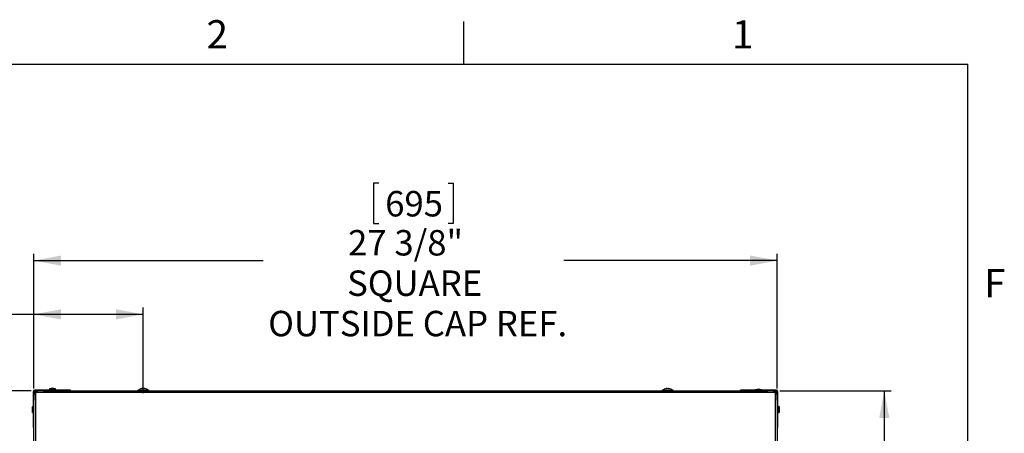
# Model space of a CAD drawing. Extents: x 2 to 154, y 1 to 99.
# Drawn here: x 117 to 153, y 84 to 99 of the extents above; entities that cross this region are included whole.
import ezdxf

# ---------------------------------------------------------------- set-up
doc = ezdxf.new("R2010")
doc.units = 0
doc.header["$MEASUREMENT"] = 0
doc.linetypes.add('SLD-SOLID', pattern=[0])
doc.layers.get('0').update_dxf_attribs({"linetype": 'CONTINUOUS'})
doc.styles.add('SLDTEXTSTYLE0', font='GOTHIC.TTF', dxfattribs={"width": 0.913})
doc.dimstyles.new('SLDDIMSTYLE0', dxfattribs={"dimtxt": 0.9375, "dimasz": 1, "dimexe": 0, "dimexo": 0.0625, "dimgap": 0.234375, "dimtad": 0, "dimtih": 1, "dimtoh": 1, "dimdec": 1, "dimrnd": 1e-09, "dimzin": 12, "dimtxsty": 'SLDTEXTSTYLE0', "dimsah": 1, "dimcen": 0.09, "dimazin": 3, "dimtfac": 1, "dimtdec": 1, "dimtofl": 0, "dimtmove": 0, "dimatfit": 3, "dimtolj": 1, "dimtzin": 12})

# ---------------------------------------------------------------- blocks, each defined once
blk = doc.blocks.new('_D_10')
at = {"color": 7, "linetype": 'SLD-SOLID'}
for p, q in [((117.444, 85.121), (113.217, 85.121)), ((113.467, 85.121), (113.467, 81.142)), ((109.115, 82.815), (109.115, 81.55)), ((109.115, 82.815), (109.305, 82.815)), ((111.953, 82.815), (111.763, 82.815)), ((111.953, 82.815), (111.953, 81.55)), ((109.115, 81.55), (109.305, 81.55)), ((111.953, 81.55), (111.763, 81.55)), ((117.339, 81.142), (113.217, 81.142)), ((113.467, 80.694), (113.467, 81.142)), ((112.967, 80.694), (113.467, 80.694))]:
    blk.add_line(p, q, dxfattribs=at)
for points in [[(113.467, 85.121), (113.279, 84.121), (113.654, 84.121)], [(113.467, 81.142), (113.654, 82.142), (113.279, 82.142)]]:
    blk.add_solid(points, dxfattribs=at)
at = {"color": 7, "linetype": 'SLD-SOLID', "char_height": 0.9375, "attachment_point": 1, "style": 'SLDTEXTSTYLE0'}
for s, insert in [('101', (109.495, 82.636)), ('4"', (109.995, 81.147)), ('TYP.', (109.372, 79.659))]:
    blk.add_mtext(s, dxfattribs=dict(at, insert=insert))
blk = doc.blocks.new('_D_11')
at = {"color": 7, "linetype": 'SLD-SOLID'}
for p, q in [((109.506, 90.059), (109.316, 90.059)), ((109.316, 90.059), (109.316, 88.57)), ((112.06, 90.059), (112.25, 90.059)), ((112.25, 90.059), (112.25, 88.57)), ((109.316, 88.57), (109.506, 88.57)), ((112.25, 88.57), (112.06, 88.57)), ((117.538, 85.215), (117.538, 88.195)), ((121.569, 85.044), (121.569, 88.195)), ((117.538, 87.945), (112.583, 87.945)), ((121.569, 87.945), (117.538, 87.945))]:
    blk.add_line(p, q, dxfattribs=at)
for points in [[(117.538, 87.945), (118.538, 87.757), (118.538, 88.132)], [(121.569, 87.945), (120.569, 88.132), (120.569, 87.757)]]:
    blk.add_solid(points, dxfattribs=at)
at = {"color": 7, "linetype": 'SLD-SOLID', "char_height": 0.9375, "attachment_point": 1, "style": 'SLDTEXTSTYLE0'}
for s, insert in [('102', (109.744, 89.767, -35.345)), ('4"', (109.863, 88.327, -35.345)), ('TYP.', (109.604, 86.837, -35.345))]:
    blk.add_mtext(s, dxfattribs=dict(at, insert=insert))
blk = doc.blocks.new('_D_12')
at = {"color": 7, "linetype": 'SLD-SOLID'}
for p, q in [((130.239, 92.785), (130.049, 92.785)), ((130.049, 92.785), (130.049, 91.295)), ((132.792, 92.785), (132.983, 92.785)), ((132.983, 92.785), (132.983, 91.295)), ((130.049, 91.295), (130.239, 91.295)), ((132.983, 91.295), (132.792, 91.295)), ((117.538, 85.215), (117.538, 90.176)), ((144.913, 85.215), (144.913, 90.176)), ((117.538, 89.926), (125.977, 89.926)), ((144.913, 89.926), (137.054, 89.926))]:
    blk.add_line(p, q, dxfattribs=at)
for points in [[(117.538, 89.926), (118.538, 89.738), (118.538, 90.113)], [(144.913, 89.926), (143.913, 90.113), (143.913, 89.738)]]:
    blk.add_solid(points, dxfattribs=at)
at = {"color": 7, "linetype": 'SLD-SOLID', "char_height": 0.9375, "attachment_point": 1, "style": 'SLDTEXTSTYLE0'}
for s, insert in [('695', (130.477, 92.493, -35.345)), ('27 3/8"', (129.11, 91.053, -35.345)), ('SQUARE', (129.074, 89.563, -35.345)), ('OUTSIDE CAP REF.', (126.168, 88.074, -35.345))]:
    blk.add_mtext(s, dxfattribs=dict(at, insert=insert))
blk = doc.blocks.new('_D_13')
at = {"color": 7, "linetype": 'SLD-SOLID'}
for p, q in [((145.006, 85.121), (149.108, 85.121)), ((148.858, 85.121), (148.858, 73.351)), ((147.581, 73.161), (147.391, 73.161)), ((147.391, 73.161), (147.391, 71.671)), ((150.135, 73.161), (150.325, 73.161)), ((150.325, 73.161), (150.325, 71.671)), ((147.391, 71.671), (147.581, 71.671)), ((150.325, 71.671), (150.135, 71.671)), ((148.858, 57.746), (148.858, 70.231)), ((145.006, 57.746), (149.108, 57.746))]:
    blk.add_line(p, q, dxfattribs=at)
for points in [[(148.858, 85.121), (148.671, 84.121), (149.046, 84.121)], [(148.858, 57.746), (149.046, 58.746), (148.671, 58.746)]]:
    blk.add_solid(points, dxfattribs=at)
at = {"color": 7, "linetype": 'SLD-SOLID', "char_height": 0.9375, "attachment_point": 1, "style": 'SLDTEXTSTYLE0'}
for s, insert in [('695', (147.819, 72.869, -35.345)), ('27 3/8"', (146.453, 71.429, -35.345))]:
    blk.add_mtext(s, dxfattribs=dict(at, insert=insert))

msp = doc.modelspace()

# ---------------------------------------------------------------- linework, layer by layer
at = {"color": 7, "linetype": 'SLD-SOLID'}
for p, q in [((133.372, 97.171), (133.372, 98.746)), ((3.435, 97.171), (151.935, 97.171)), ((151.935, 2.671), (151.935, 97.171)), ((117.508, 85.09), (117.508, 84.776)), ((117.538, 85.09), (117.538, 84.776)), ((117.649, 85.091), (117.568, 85.091)), ((117.568, 85.091), (117.568, 85.01)), ((117.883, 85.151), (117.569, 85.151)), ((117.883, 85.121), (117.569, 85.121)), ((117.618, 85.06), (117.599, 85.041)), ((117.679, 85.121), (117.618, 85.06)), ((117.883, 85.121), (117.883, 85.151)), ((118.883, 85.151), (117.883, 85.151)), ((117.883, 85.121), (117.942, 85.121)), ((117.942, 85.121), (144.509, 85.121)), ((118.125, 85.177), (118.156, 85.175)), ((118.165, 85.165), (118.165, 85.151)), ((118.285, 85.151), (118.285, 85.165)), ((118.295, 85.175), (118.326, 85.177)), ((118.883, 85.121), (118.883, 85.151)), ((121.355, 85.141), (121.355, 85.121)), ((121.405, 85.141), (121.355, 85.141)), ((121.378, 85.142), (121.378, 85.141)), ((121.378, 85.142), (121.758, 85.142)), ((121.78, 85.141), (121.405, 85.141)), ((121.53, 85.209), (121.53, 85.203)), ((121.57, 85.209), (121.57, 85.209)), ((121.606, 85.209), (121.605, 85.198)), ((121.758, 85.141), (121.758, 85.142)), ((121.78, 85.121), (121.78, 85.141)), ((140.67, 85.141), (140.67, 85.121)), ((141.03, 85.141), (140.67, 85.141)), ((140.693, 85.142), (140.693, 85.141)), ((140.693, 85.142), (141.073, 85.142)), ((140.844, 85.209), (140.845, 85.201)), ((140.884, 85.209), (140.884, 85.209)), ((140.921, 85.209), (140.92, 85.2)), ((141.095, 85.141), (141.03, 85.141)), ((141.073, 85.141), (141.073, 85.142)), ((141.095, 85.121), (141.095, 85.141)), ((143.568, 85.121), (143.568, 85.151)), ((144.568, 85.151), (143.568, 85.151)), ((144.509, 85.121), (144.568, 85.121)), ((144.881, 85.151), (144.568, 85.151)), ((144.568, 85.121), (144.568, 85.151)), ((144.881, 85.121), (144.568, 85.121)), ((144.883, 85.091), (144.801, 85.091)), ((144.851, 85.041), (144.833, 85.06)), ((144.883, 85.01), (144.883, 85.091)), ((144.913, 84.776), (144.913, 85.09)), ((144.943, 84.776), (144.943, 85.09)), ((117.508, 84.776), (117.508, 83.776)), ((117.538, 84.776), (117.508, 84.776)), ((117.538, 84.717), (117.538, 84.776)), ((117.538, 58.15), (117.538, 84.717)), ((144.913, 84.776), (144.943, 84.776)), ((144.913, 84.776), (144.913, 84.717)), ((144.913, 84.717), (144.913, 58.15)), ((144.943, 83.776), (144.943, 84.776)), ((144.956, 84.493), (144.943, 84.493)), ((144.968, 84.534), (144.966, 84.503)), ((144.943, 84.373), (144.956, 84.373)), ((144.966, 84.364), (144.968, 84.333)), ((117.538, 83.776), (117.508, 83.776)), ((144.913, 83.776), (144.943, 83.776))]:
    msp.add_line(p, q, dxfattribs=at)
at = {"color": 8, "linetype": 'SLD-SOLID'}
for p, q in [((117.538, 85.09), (117.508, 85.09)), ((117.569, 85.121), (117.569, 85.151)), ((117.599, 85.041), (117.599, 57.826)), ((144.833, 85.06), (117.618, 85.06)), ((118.122, 85.196), (118.328, 85.196)), ((118.125, 85.177), (118.326, 85.177)), ((118.156, 85.175), (118.295, 85.175)), ((118.285, 85.165), (118.165, 85.165)), ((144.122, 85.167), (144.328, 85.167)), ((144.851, 57.826), (144.851, 85.041)), ((144.881, 85.121), (144.881, 85.151)), ((144.913, 85.09), (144.943, 85.09)), ((117.491, 84.331), (117.491, 84.536)), ((144.956, 84.373), (144.956, 84.493)), ((144.966, 84.503), (144.966, 84.364)), ((144.968, 84.534), (144.968, 84.333)), ((144.988, 84.536), (144.988, 84.331))]:
    msp.add_line(p, q, dxfattribs=at)
at = {"color": 7, "linetype": 'SLD-SOLID', "flags": 128}
for points in [[(117.599, 85.041), (117.587, 85.029), (117.575, 85.017), (117.565, 85.007), (117.556, 84.998), (117.548, 84.99), (117.542, 84.984), (117.539, 84.981), (117.538, 84.98)], [(144.833, 85.06), (144.822, 85.07), (144.812, 85.081), (144.802, 85.09), (144.793, 85.099), (144.786, 85.107), (144.779, 85.113), (144.775, 85.117), (144.772, 85.12), (144.771, 85.121)], [(144.913, 84.98), (144.911, 84.981), (144.908, 84.984), (144.902, 84.99), (144.895, 84.998), (144.885, 85.007), (144.875, 85.017), (144.863, 85.029), (144.851, 85.041)]]:
    msp.add_lwpolyline(points, dxfattribs=at)
at = {"color": 7, "linetype": 'SLD-SOLID'}
for centre, radius, start, end in [((117.569, 85.09), 0.0613, 90, 180), ((117.569, 85.09), 0.0312, 90, 180), ((118.125, 85.187), 0.01, 105.3546, 266.4232), ((118.225, 84.822), 0.388, 90, 105.3546), ((118.155, 85.165), 0.01, 0, 86.4232), ((118.225, 84.822), 0.388, 74.6454, 90), ((118.295, 85.165), 0.01, 93.5768, 180), ((118.325, 85.187), 0.01, 273.5768, 74.6454), ((121.568, 84.919), 0.293, 98.1005, 130.4497), ((121.549, 85.053), 0.158, 96.9604, 116.1516), ((121.493, 85.076), 0.119, 83.1671, 96.8329), ((121.587, 85.009), 0.201, 96.3694, 113.1577), ((121.544, 85.054), 0.157, 63.6297, 82.4995), ((121.549, 85.011), 0.2, 73.6402, 83.9183), ((121.589, 85.098), 0.113, 58.9185, 81.1784), ((121.568, 84.919), 0.293, 49.5503, 81.675), ((121.63, 85.029), 0.166, 84.2134, 95.7866), ((140.883, 84.919), 0.293, 97.6248, 130.4497), ((140.863, 85.07), 0.141, 97.6891, 117.7069), ((140.812, 85.059), 0.136, 83.6145, 96.3855), ((140.903, 85.025), 0.185, 96.7215, 114.1796), ((140.861, 85.037), 0.173, 64.9808, 82.9848), ((140.883, 84.919), 0.293, 49.5503, 82.3752), ((140.903, 85.081), 0.129, 61.005, 82.1462), ((140.95, 85.046), 0.149, 83.8867, 96.1133), ((144.125, 85.157), 0.01, 105.3546, 220.6912), ((144.225, 84.793), 0.388, 90, 105.3546), ((144.225, 84.793), 0.388, 74.6454, 90), ((144.325, 85.157), 0.01, 319.3088, 74.6454), ((144.881, 85.09), 0.0613, 0, 90), ((144.881, 85.09), 0.0312, 0, 90), ((117.865, 84.433), 0.388, 164.6454, 195.3546), ((117.501, 84.533), 0.01, 49.3088, 164.6454), ((144.956, 84.503), 0.01, 270, 356.4232), ((144.978, 84.533), 0.01, 15.3546, 176.4232), ((144.614, 84.433), 0.388, 344.6454, 15.3546), ((117.501, 84.333), 0.01, 195.3546, 310.6912), ((144.956, 84.363), 0.01, 3.5768, 90), ((144.978, 84.333), 0.01, 183.5768, 344.6454)]:
    msp.add_arc(centre, radius, start, end, dxfattribs=at)

# ---------------------------------------------------------------- texts
at = {"color": 7, "linetype": 'CONTINUOUS', "char_height": 1.042, "attachment_point": 1, "style": 'SLDTEXTSTYLE0'}
for s, insert in [('2', (123.898, 98.793)), ('1', (143.253, 98.792)), ('F', (152.536, 89.619)), ('F', (152.536, 89.619))]:
    msp.add_mtext(s, dxfattribs=dict(at, insert=insert))

# ---------------------------------------------------------------- dimensions: what is measured, and where the dimension line sits
at = {"color": 7, "linetype": 'SLD-SOLID'}
for base, p1, p2, text, picture, middle in [((144.913, 89.926), (117.538, 85.09), (144.913, 85.09), '<>\\PSQUARE\\POUTSIDE CAP REF.', '_D_12', (131.516, 89.926)), ((117.538, 87.945), (121.569, 84.919), (117.538, 85.09), '<>\\PTYP.', '_D_11', (110.783, 87.945))]:
    dim = msp.add_linear_dim(base=base, p1=p1, p2=p2, text=text, dimstyle='SLDDIMSTYLE0', dxfattribs=at)
    dim.commit()
    dim.dimension.update_dxf_attribs({"geometry": picture, "text_midpoint": middle, "dimtype": 160})
dim = msp.add_linear_dim(base=(113.467, 81.142), p1=(117.569, 85.121), p2=(117.464, 81.142), angle=90, text='<>\\PTYP.', dimstyle='SLDDIMSTYLE0', dxfattribs=at)
dim.commit()
dim.dimension.update_dxf_attribs({"geometry": '_D_10', "text_midpoint": (113.467, 80.694), "dimtype": 160})
dim = msp.add_linear_dim(base=(148.858, 57.746), p1=(144.881, 85.121), p2=(144.881, 57.746), angle=90, dimstyle='SLDDIMSTYLE0', dxfattribs=at)
dim.commit()
dim.dimension.update_dxf_attribs({"geometry": '_D_13', "text_midpoint": (148.858, 71.791), "dimtype": 160})

doc.saveas('drawing.dxf')
